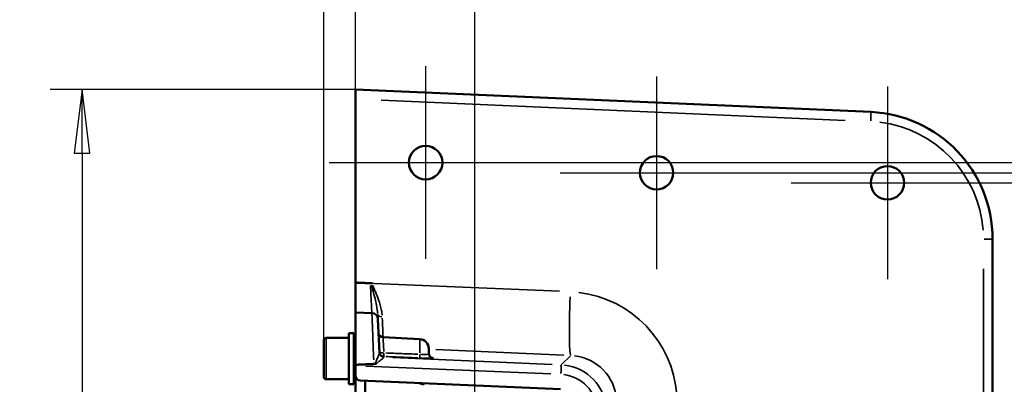
# Model space of a CAD drawing. Units: millimetres. Extents: x -920 to 4150, y -460 to 2950.
# Drawn here: x 2644 to 3262, y 1679 to 1908 of the extents above; entities that cross this region are included whole.
import ezdxf

# ---------------------------------------------------------------- set-up
doc = ezdxf.new("R2010")
doc.units = ezdxf.units.MM
doc.header["$LTSCALE"] = 10
for name, color, linetype, lineweight in [('Center Mark (ISO)', 7, 'Continuous', 25), ('Centerline (ISO)', 7, 'Continuous', 25), ('Dimension (ISO)', 7, 'Continuous', 25), ('Visible (ISO)', 7, 'Continuous', 50), ('Visible Narrow (ISO)', 7, 'Continuous', 35)]:
    doc.layers.add(name, color=color, linetype=linetype, lineweight=lineweight)
doc.styles.add('Standardtext', font='GENISO.shx')
doc.dimstyles.new('Default (ISO)', dxfattribs={"dimscale": 10, "dimtxt": 3.5, "dimasz": 4, "dimexe": 2, "dimexo": 0, "dimgap": 0.35, "dimtad": 1, "dimrnd": 1e-08, "dimtxsty": 'Standardtext', "dimblk": 'Filled-1', "dimcen": 0.09, "dimdle": 15, "dimclrd": 256, "dimclre": 256, "dimclrt": 256, "dimadec": 1, "dimazin": 2, "dimtfac": 1, "dimtdec": 3, "dimtmove": 0, "dimatfit": 3, "dimldrblk": 'Filled-1', "dimfxl": 1, "dimtolj": 1, "dimlwd": 25, "dimlwe": 25, "dimarcsym": 0})

# ---------------------------------------------------------------- blocks, each defined once
blk = doc.blocks.new('Filled-1')
at = {"color": 0}
for p, q in [((0, 0), (-1, 0.125)), ((-1, 0.125), (-1, -0.125)), ((-1, 0), (0, 0)), ((-1, -0.125), (0, 0))]:
    blk.add_line(p, q, dxfattribs=at)
at = {"color": 0, "flags": 128}
blk.add_lwpolyline([(-1, -0.125), (0, 0), (-1, 0.125), (-1, -0.125)], dxfattribs=at)
at = {"color": 0}
blk.add_solid([(-1, -0.125), (0, 0), (-1, 0.125), (-1, -0.125)], dxfattribs=at)
blk = doc.blocks.new('*D19')
at = {"layer": 'Defpoints', "color": 0, "transparency": 16777216}
for p in [(2854.8, 1864.2), (2683.04, 1304.2), (2854.8, 1304.2)]:
    blk.add_point(p, dxfattribs=at)
at = {"layer": 'Dimension (ISO)', "color": 208, "lineweight": 25, "true_color": 0x3f003f, "transparency": 16777216}
for p, q in [((2854.8, 1864.2), (2663.04, 1864.2)), ((2683.04, 1824.2), (2683.04, 1344.2)), ((2854.8, 1304.2), (2663.04, 1304.2))]:
    blk.add_line(p, q, dxfattribs=at)
at = {"layer": 'Dimension (ISO)', "color": 208, "lineweight": 25, "true_color": 0x3f003f, "transparency": 16777216, "xscale": 40, "yscale": 40, "zscale": 40}
for p, rotation in [((2683.04, 1864.2), 90), ((2683.04, 1304.2), 270)]:
    blk.add_blockref('Filled-1', p, dxfattribs=dict(at, rotation=rotation))
at = {"layer": 'Dimension (ISO)', "lineweight": 25, "transparency": 16777216, "insert": (2644.53, 1584.2), "char_height": 35, "attachment_point": 2, "rotation": 90, "style": 'Standardtext'}
blk.add_mtext('\\A1;280', dxfattribs=at)
blk = doc.blocks.new('*D20')
at = {"layer": 'Defpoints', "color": 0, "transparency": 16777216}
for p in [(3249.3, 1805.58), (3249.3, 1362.83), (3438.8, 1362.83)]:
    blk.add_point(p, dxfattribs=at)
at = {"layer": 'Dimension (ISO)', "color": 208, "lineweight": 25, "true_color": 0x3f003f, "transparency": 16777216}
for p, q in [((3249.3, 1805.58), (3458.8, 1805.58)), ((3438.8, 1765.58), (3438.8, 1402.83)), ((3249.3, 1362.83), (3458.8, 1362.83))]:
    blk.add_line(p, q, dxfattribs=at)
at = {"layer": 'Dimension (ISO)', "color": 208, "lineweight": 25, "true_color": 0x3f003f, "transparency": 16777216, "xscale": 40, "yscale": 40, "zscale": 40}
for p, rotation in [((3438.8, 1805.58), 90), ((3438.8, 1362.83), 270)]:
    blk.add_blockref('Filled-1', p, dxfattribs=dict(at, rotation=rotation))
at = {"layer": 'Dimension (ISO)', "lineweight": 25, "transparency": 16777216, "insert": (3400.29, 1584.2), "char_height": 35, "attachment_point": 2, "rotation": 90, "style": 'Standardtext'}
blk.add_mtext('\\A1;221', dxfattribs=at)
blk = doc.blocks.new('*D21')
at = {"layer": 'Defpoints', "color": 0, "transparency": 16777216}
for p in [(3104.3, 1811.91), (3547.22, 1811.91), (3104.3, 1356.5)]:
    blk.add_point(p, dxfattribs=at)
at = {"layer": 'Dimension (ISO)', "color": 208, "lineweight": 25, "true_color": 0x3f003f, "transparency": 16777216}
for p, q in [((3104.3, 1811.91), (3567.22, 1811.91)), ((3547.22, 1396.5), (3547.22, 1771.91)), ((3104.3, 1356.5), (3567.22, 1356.5))]:
    blk.add_line(p, q, dxfattribs=at)
at = {"layer": 'Dimension (ISO)', "color": 208, "lineweight": 25, "true_color": 0x3f003f, "transparency": 16777216, "xscale": 40, "yscale": 40, "zscale": 40}
for p, rotation in [((3547.22, 1811.91), 90), ((3547.22, 1356.5), 270)]:
    blk.add_blockref('Filled-1', p, dxfattribs=dict(at, rotation=rotation))
at = {"layer": 'Dimension (ISO)', "lineweight": 25, "transparency": 16777216, "insert": (3508.72, 1584.2), "char_height": 35, "attachment_point": 2, "rotation": 90, "style": 'Standardtext'}
blk.add_mtext('\\A1;228', dxfattribs=at)
blk = doc.blocks.new('*D22')
at = {"layer": 'Defpoints', "color": 0, "transparency": 16777216}
for p in [(2959.3, 1818.24), (3661.27, 1818.24), (2959.3, 1350.17)]:
    blk.add_point(p, dxfattribs=at)
at = {"layer": 'Dimension (ISO)', "color": 208, "lineweight": 25, "true_color": 0x3f003f, "transparency": 16777216}
for p, q in [((2959.3, 1818.24), (3681.27, 1818.24)), ((3661.27, 1390.17), (3661.27, 1778.24)), ((2959.3, 1350.17), (3681.27, 1350.17))]:
    blk.add_line(p, q, dxfattribs=at)
at = {"layer": 'Dimension (ISO)', "color": 208, "lineweight": 25, "true_color": 0x3f003f, "transparency": 16777216, "xscale": 40, "yscale": 40, "zscale": 40}
for p, rotation in [((3661.27, 1818.24), 90), ((3661.27, 1350.17), 270)]:
    blk.add_blockref('Filled-1', p, dxfattribs=dict(at, rotation=rotation))
at = {"layer": 'Dimension (ISO)', "lineweight": 25, "transparency": 16777216, "insert": (3622.76, 1584.2), "char_height": 35, "attachment_point": 2, "rotation": 90, "style": 'Standardtext'}
blk.add_mtext('\\A1;234', dxfattribs=at)
blk = doc.blocks.new('*D27')
at = {"layer": 'Defpoints', "color": 0, "transparency": 16777216}
for p in [(2834.8, 1998.75), (2854.8, 1858.21), (2834.8, 1706.6)]:
    blk.add_point(p, dxfattribs=at)
at = {"layer": 'Dimension (ISO)', "color": 208, "lineweight": 25, "true_color": 0x3f003f, "transparency": 16777216}
for p, q in [((2834.8, 1706.6), (2834.8, 2018.75)), ((2854.8, 1858.21), (2854.8, 2018.75)), ((2794.8, 1998.75), (2712.32, 1998.75)), ((2854.8, 1998.75), (2834.8, 1998.75)), ((2894.8, 1998.75), (2934.8, 1998.75))]:
    blk.add_line(p, q, dxfattribs=at)
at = {"layer": 'Dimension (ISO)', "color": 208, "lineweight": 25, "true_color": 0x3f003f, "transparency": 16777216, "xscale": 40, "yscale": 40, "zscale": 40}
blk.add_blockref('Filled-1', (2834.8, 1998.75), dxfattribs=at)
at = {"layer": 'Dimension (ISO)', "color": 208, "lineweight": 25, "true_color": 0x3f003f, "transparency": 16777216, "xscale": 40, "yscale": 40, "zscale": 40, "rotation": 180}
blk.add_blockref('Filled-1', (2854.8, 1998.75), dxfattribs=at)
at = {"layer": 'Dimension (ISO)', "lineweight": 25, "transparency": 16777216, "insert": (2731.59, 2037.25), "char_height": 35, "attachment_point": 2, "style": 'Standardtext'}
blk.add_mtext('\\A1;10', dxfattribs=at)
blk = doc.blocks.new('*D28')
at = {"layer": 'Defpoints', "color": 0, "transparency": 16777216}
for p in [(2929.71, 2108.21), (2854.8, 1858.21), (2929.71, 1693.34)]:
    blk.add_point(p, dxfattribs=at)
at = {"layer": 'Dimension (ISO)', "color": 208, "lineweight": 25, "true_color": 0x3f003f, "transparency": 16777216}
for p, q in [((2854.8, 1858.21), (2854.8, 2128.21)), ((2929.71, 1693.34), (2929.71, 2128.21)), ((2814.8, 2108.21), (2696.05, 2108.21)), ((2929.71, 2108.21), (2854.8, 2108.21)), ((2969.71, 2108.21), (3009.71, 2108.21))]:
    blk.add_line(p, q, dxfattribs=at)
at = {"layer": 'Dimension (ISO)', "color": 208, "lineweight": 25, "true_color": 0x3f003f, "transparency": 16777216, "xscale": 40, "yscale": 40, "zscale": 40}
blk.add_blockref('Filled-1', (2854.8, 2108.21), dxfattribs=at)
at = {"layer": 'Dimension (ISO)', "color": 208, "lineweight": 25, "true_color": 0x3f003f, "transparency": 16777216, "xscale": 40, "yscale": 40, "zscale": 40, "rotation": 180}
blk.add_blockref('Filled-1', (2929.71, 2108.21), dxfattribs=at)
at = {"layer": 'Dimension (ISO)', "lineweight": 25, "transparency": 16777216, "insert": (2718.8, 2146.71), "char_height": 35, "attachment_point": 2, "style": 'Standardtext'}
blk.add_mtext('\\A1;37', dxfattribs=at)

msp = doc.modelspace()

# ---------------------------------------------------------------- linework, layer by layer
at = {"layer": 'Center Mark (ISO)', "linetype": 'Continuous'}
for p, q in [((2898.796, 1878.742), (2898.796, 1757.742)), ((3043.796, 1872.411), (3043.796, 1751.411)), ((3188.796, 1866.08), (3188.796, 1745.08)), ((2838.296, 1818.242), (2959.296, 1818.242)), ((2983.296, 1811.911), (3104.296, 1811.911)), ((3128.296, 1805.58), (3249.296, 1805.58))]:
    msp.add_line(p, q, dxfattribs=at)
at = {"layer": 'Centerline (ISO)', "linetype": 'Continuous'}
msp.add_line((2929.708, 1472.449), (2929.708, 1693.34), dxfattribs=at)
at = {"layer": 'Visible (ISO)'}
for p, q in [((2854.796, 1858.213), (2854.796, 1864.205)), ((3178.286, 1850.081), (2854.796, 1864.205)), ((2854.796, 1858.213), (2854.796, 1742.902)), ((3254.796, 1398.252), (3254.796, 1770.157)), ((2854.796, 1742.902), (2854.796, 1724.205)), ((2854.796, 1691.288), (2854.796, 1724.205)), ((2854.796, 1724.205), (2865.049, 1723.757)), ((2868.87, 1719.935), (2868.744, 1722.827)), ((2869.791, 1698.847), (2868.87, 1719.935)), ((2834.796, 1683.805), (2834.796, 1706.605)), ((2836.396, 1708.205), (2850.596, 1708.205)), ((2850.596, 1711.205), (2850.596, 1679.205)), ((2850.596, 1711.205), (2853.796, 1711.205)), ((2853.796, 1711.205), (2853.796, 1679.205)), ((2895.11, 1707.406), (2872.08, 1708.613)), ((2853.796, 1703.205), (2854.796, 1703.205)), ((2900.796, 1701.415), (2900.796, 1698.342)), ((2854.796, 1690.774), (2854.796, 1691.288)), ((2854.796, 1690.774), (2854.796, 1684.364)), ((2836.396, 1682.205), (2850.596, 1682.205)), ((2853.796, 1687.205), (2854.796, 1687.205)), ((2854.796, 1484.046), (2854.796, 1684.364)), ((2850.596, 1679.205), (2853.796, 1679.205)), ((2857.666, 1681.367), (2983.494, 1675.873)), ((2860.796, 1681.23), (2860.796, 1638.361))]:
    msp.add_line(p, q, dxfattribs=at)
for centre in [(2898.796, 1818.242), (3043.796, 1811.911), (3188.796, 1805.58)]:
    msp.add_circle(centre, 10.5, dxfattribs=at)
for centre, radius, start, end in [((3174.796, 1770.157), 80, 0, 87.5), ((2864.874, 1719.761), 4, 2.5, 87.5), ((2836.396, 1706.605), 1.6, 90, 180), ((2872.237, 1711.609), 3, 182.5, 267), ((2894.796, 1701.415), 6, 0, 87), ((2836.396, 1683.805), 1.6, 180, 270), ((2857.796, 1684.364), 3, 180, 267.5), ((2898.156, 1687.006), 8, 245.168355, 267.5)]:
    msp.add_arc(centre, radius, start, end, dxfattribs=at)
for points, degree in [([(2854.796, 1742.902), (2859.379, 1742.702), (2864.06, 1742.497)], 2), ([(2864.713, 1742.469), (2864.498, 1742.478), (2864.28, 1742.488), (2864.06, 1742.497)], 3), ([(2854.796, 1691.288), (2860.586, 1691.54), (2866.287, 1691.789)], 2), ([(2866.287, 1691.789), (2866.528, 1691.8), (2866.766, 1691.81), (2866.999, 1691.82)], 3)]:
    msp.add_open_spline(points, degree=degree, dxfattribs=at)
for points, knots in [([(2865.2, 1742.447), (2865.117, 1742.451), (2865.034, 1742.455), (2864.872, 1742.462), (2864.792, 1742.465), (2864.713, 1742.469)], [0, 0, 0, 0, 0.012438797, 0.012438797, 0.024604823, 0.024604823, 0.024604823, 0.024604823]), ([(2900.796, 1698.527), (2900.796, 1698.207), (2900.851, 1697.891), (2901.034, 1697.314), (2901.168, 1697.062), (2901.477, 1696.6), (2901.65, 1696.424), (2902.021, 1696.093), (2902.191, 1695.991), (2902.506, 1695.815), (2902.626, 1695.768), (2902.816, 1695.696), (2902.883, 1695.675), (2903.001, 1695.642), (2903.045, 1695.631), (2903.13, 1695.612), (2903.16, 1695.606), (2903.202, 1695.599), (2903.211, 1695.597), (2903.211, 1695.597)], [0, 0, 0, 0, 0.003454232, 0.003454232, 0.00732037, 0.00732037, 0.012458303, 0.012458303, 0.020242872, 0.020242872, 0.030798007, 0.030798007, 0.04153868, 0.04153868, 0.05419993, 0.05419993, 0.072764373, 0.072764373, 0.094684346, 0.094684346, 0.094684346, 0.094684346]), ([(2866.999, 1691.82), (2867.118, 1691.826), (2867.239, 1691.831), (2867.523, 1691.843), (2867.689, 1691.851), (2867.854, 1691.858)], [0, 0, 0, 0, 0.01837985, 0.01837985, 0.043256701, 0.043256701, 0.043256701, 0.043256701])]:
    msp.add_open_spline(points, degree=3, knots=knots, dxfattribs=at)
at = {"layer": 'Visible Narrow (ISO)'}
for p, q in [((2870.973, 1857.506), (3162.161, 1844.793)), ((3249.564, 1770.157), (3254.779, 1770.157)), ((3249.11, 1751.562), (3249.11, 1416.848)), ((2982.898, 1737.425), (2861.539, 1742.613)), ((2836.396, 1708.045), (2836.396, 1682.365)), ((2895.11, 1698.686), (2895.11, 1707.379)), ((2905.256, 1700.803), (2985.53, 1697.372)), ((2872.655, 1696.026), (2872.635, 1696.492)), ((2978.214, 1691.472), (2878.212, 1695.762)), ((2903.666, 1695.354), (2903.666, 1695.521)), ((2989.678, 1696.883), (2984.081, 1691.531)), ((2861.245, 1690.497), (2977.321, 1685.517)), ((2897.831, 1679.555), (2897.807, 1679.015))]:
    msp.add_line(p, q, dxfattribs=at)
msp.add_arc((3175.11, 1770.157), 74, 4.375, 83.125, dxfattribs=at)
for centre, major_axis, ratio, start_param, end_param in [((3178.024, 1844.087), (0.262, 5.994), 0.0522863, 4.7930975, 6.2047596), ((2991.734, 1737.137), (-1.709, -39.963), 0.0522883, 4.7921795, 6.1881697), ((2986.563, 1667.191), (63.129, 30.463), 0.9985104, 5.9105186, 7.2846972), ((2871.741, 1722.958), (-2.997, -0.131), 0.5176772, 0.0740626, 1.4071902), ((2870.897, 1742.303), (-1.492, 40.1), 0.0038966, 2.1414273, 2.5456791), ((2872.765, 1699.515), (-2.997, -0.131), 0.2608111, 0.0753502, 1.431653), ((2872.765, 1699.515), (-2.997, -0.131), 0.9998468, 0.0741768, 1.4093597), ((2872.787, 1698.997), (-2.997, -0.131), 0.9998468, 0.0741768, 1.4093597), ((2872.788, 1698.978), (-2.997, -0.131), 0.9976799, 0.0740763, 1.4074494), ((2872.765, 1699.515), (-0.129, -2.997), 0.0425358, 5.0446689, 6.2014663), ((2873.181, 1689.973), (-0.523, 6.028), 0.0214269, 0.0171881, 0.0626126), ((2895.267, 1698.549), (-0.129, -2.997), 0.0439643, 5.0025308, 6.1992475), ((2903.796, 1698.527), (-3, 0), 0.9998477, 0.0763582, 1.4508049), ((2903.796, 1698.342), (-3, 0), 0.9998477, 0.0763582, 1.4508049), ((2988.657, 1667.191), (26.704, 13.9), 0.9962114, 5.8807807, 7.2549594), ((2983.508, 1685.24), (0.257, 5.994), 0.0435794, 4.7918324, 6.1881584), ((2982.453, 1661.259), (27.119, 12.89), 0.9990225, 5.9162482, 7.2904268), ((2982.715, 1661.259), (21.523, 10.682), 0.9987193, 5.8993305, 7.2735091)]:
    msp.add_ellipse(centre, major_axis=major_axis, ratio=ratio, start_param=start_param, end_param=end_param, dxfattribs=at)
for points, knots in [([(2864.138, 1741.018), (2864.205, 1739.734), (2864.273, 1738.462), (2864.496, 1734.231), (2864.642, 1731.468), (2864.871, 1727.12), (2864.956, 1725.508), (2865.026, 1724.191), (2865.04, 1723.925), (2865.046, 1723.815)], [-1.4739511, -1.4739511, -1.4739511, -1.4739511, -1.2712513, -1.2712513, -0.7786057, -0.7786057, -0.2994637, -0.2994637, -0.0775764, -0.0775764, -0.0775764, -0.0775764]), ([(2864.915, 1741.243), (2865.048, 1740.57), (2865.21, 1739.918), (2865.586, 1738.404), (2865.808, 1737.551), (2866.489, 1734.918), (2866.931, 1733.199), (2867.797, 1729.51), (2868.188, 1727.598), (2868.558, 1725.06), (2868.646, 1724.292), (2868.7, 1723.565)], [-1.02873476, -1.02873476, -1.02873476, -1.02873476, -0.93769622, -0.93769622, -0.81366486, -0.81366486, -0.54843062, -0.54843062, -0.21093485, -0.21093485, -0.05414393, -0.05414393, -0.05414393, -0.05414393]), ([(2871.481, 1722.404), (2871.403, 1723.388), (2871.268, 1724.393), (2870.69, 1727.591), (2870.065, 1729.822), (2868.679, 1733.776), (2867.973, 1735.507), (2866.885, 1738.034), (2866.531, 1738.835), (2865.953, 1740.203), (2865.714, 1740.764), (2865.515, 1741.34)], [0.05385529, 0.05385529, 0.05385529, 0.05385529, 0.21093485, 0.21093485, 0.54843062, 0.54843062, 0.81366486, 0.81366486, 0.93769622, 0.93769622, 1.02325053, 1.02325053, 1.02325053, 1.02325053]), ([(2865.052, 1723.66), (2865.065, 1723.342), (2865.107, 1722.246), (2865.235, 1718.935), (2865.312, 1716.95), (2865.405, 1714.568), (2865.497, 1712.185), (2865.605, 1709.406), (2865.866, 1702.671), (2866.024, 1698.59), (2866.187, 1694.375)], [0.0735769, 0.0735769, 0.0735769, 0.0735769, 0.4362728, 0.4362728, 0.7362448, 0.7362448, 0.7362448, 1.0362168, 1.0362168, 1.397961, 1.397961, 1.397961, 1.397961]), ([(2872.563, 1699.562), (2872.463, 1701.441), (2872.37, 1703.175), (2872.213, 1706.121), (2872.151, 1707.282), (2872.097, 1708.297), (2872.085, 1708.511), (2872.081, 1708.585)], [-1.2413588, -1.2413588, -1.2413588, -1.2413588, -0.7958253, -0.7958253, -0.3167536, -0.3167536, -0.0653347, -0.0653347, -0.0653347, -0.0653347]), ([(2869.783, 1698.702), (2869.776, 1698.646), (2869.765, 1698.584), (2869.701, 1698.302), (2869.614, 1698.032), (2869.362, 1697.349), (2869.187, 1696.919), (2868.819, 1696.051), (2868.633, 1695.624), (2868.123, 1694.465), (2867.781, 1693.705), (2867.353, 1692.707), (2867.268, 1692.507), (2867.185, 1692.302)], [0.0320954, 0.0320954, 0.0320954, 0.0320954, 0.06520073, 0.06520073, 0.16952191, 0.16952191, 0.29403786, 0.29403786, 0.39981321, 0.39981321, 0.56814426, 0.56814426, 0.60981257, 0.60981257, 0.60981257, 0.60981257]), ([(2868.185, 1692.172), (2868.222, 1692.207), (2868.259, 1692.242), (2868.912, 1692.842), (2869.529, 1693.372), (2870.455, 1694.156), (2870.794, 1694.438), (2871.469, 1694.993), (2871.795, 1695.256), (2872.272, 1695.642), (2872.443, 1695.78), (2872.579, 1695.903), (2872.606, 1695.928), (2872.624, 1695.948)], [-0.57837355, -0.57837355, -0.57837355, -0.57837355, -0.56814426, -0.56814426, -0.39981321, -0.39981321, -0.29403786, -0.29403786, -0.16952191, -0.16952191, -0.06520073, -0.06520073, -0.03044071, -0.03044071, -0.03044071, -0.03044071]), ([(2893.985, 1697.931), (2890.61, 1698.055), (2887.235, 1698.18), (2880.484, 1698.431), (2877.108, 1698.557), (2873.733, 1698.684)], [0.0563612, 0.0563612, 0.0563612, 0.0563612, 0.5636123, 0.5636123, 1.0708634, 1.0708634, 1.0708634, 1.0708634]), ([(2873.759, 1696.47), (2877.135, 1696.325), (2880.51, 1696.18), (2887.261, 1695.89), (2890.636, 1695.745), (2894.011, 1695.601)], [-1.0708634, -1.0708634, -1.0708634, -1.0708634, -0.5636123, -0.5636123, -0.0563612, -0.0563612, -0.0563612, -0.0563612]), ([(2900.782, 1698.237), (2900.741, 1698.1), (2900.612, 1698.011), (2900.009, 1697.845), (2899.377, 1697.808), (2897.709, 1697.793), (2896.663, 1697.82), (2895.579, 1697.868)], [-0.67065893, -0.67065893, -0.67065893, -0.67065893, -0.52105593, -0.52105593, -0.2816762, -0.2816762, -0.03529784, -0.03529784, -0.03529784, -0.03529784]), ([(2895.839, 1695.523), (2897.466, 1695.455), (2899.034, 1695.399), (2901.537, 1695.325), (2902.485, 1695.307), (2903.388, 1695.31), (2903.582, 1695.319), (2903.644, 1695.334)], [0.03529784, 0.03529784, 0.03529784, 0.03529784, 0.2816762, 0.2816762, 0.52105593, 0.52105593, 0.67065893, 0.67065893, 0.67065893, 0.67065893]), ([(2903.664, 1695.533), (2903.652, 1695.548), (2903.554, 1695.567), (2903.303, 1695.595), (2903.244, 1695.601), (2903.18, 1695.608)], [0.00861168, 0.00861168, 0.00861168, 0.00861168, 0.13205677, 0.13205677, 0.16362183, 0.16362183, 0.16362183, 0.16362183])]:
    msp.add_open_spline(points, degree=3, knots=knots, dxfattribs=at)

# ---------------------------------------------------------------- dimensions: what is measured, and where the dimension line sits
at = {"layer": 'Dimension (ISO)', "color": 208, "lineweight": 25, "true_color": 0x3f003f}
for base, p1, p2, angle, override, picture, middle in [((2929.708, 2108.213), (2854.796, 1858.213), (2929.708, 1693.34), 180, {"dimgap": 0.35, "dimdec": 0, "dimlfac": 0.5, "dimtol": 0, "dimlim": 0, "dimtp": 0, "dimtm": 0, "dimtdec": 3, "dimtofl": 1, "dimatfit": 1}, '*D28', (2718.803, 2108.213)), ((2834.796, 1998.754), (2854.796, 1858.213), (2834.796, 1706.605), 180, {"dimgap": 0.35, "dimdec": 2, "dimlfac": 0.5, "dimtol": 0, "dimlim": 0, "dimtp": 0, "dimtm": 0, "dimtdec": 3, "dimtofl": 1, "dimatfit": 1}, '*D27', (2731.588, 1998.754)), ((2683.039, 1304.205), (2854.796, 1864.205), (2854.796, 1304.205), 90, {"dimgap": 0.35, "dimdec": 2, "dimlfac": 0.5, "dimtol": 0, "dimlim": 0, "dimtp": 0, "dimtm": 0, "dimtdec": 3, "dimtofl": 0, "dimatfit": 1}, '*D19', (2683.039, 1584.205)), ((3661.271, 1818.242), (2959.296, 1350.168), (2959.296, 1818.242), 270, {"dimgap": 0.35, "dimdec": 0, "dimlfac": 0.5, "dimtol": 0, "dimlim": 0, "dimtp": 0, "dimtm": 0, "dimtdec": 0, "dimtofl": 0, "dimatfit": 1}, '*D22', (3661.271, 1584.205)), ((3547.224, 1811.911), (3104.296, 1356.499), (3104.296, 1811.911), 270, {"dimgap": 0.35, "dimdec": 0, "dimlfac": 0.5, "dimtol": 0, "dimlim": 0, "dimtp": 0, "dimtm": 0, "dimtdec": 0, "dimtofl": 0, "dimatfit": 1}, '*D21', (3547.224, 1584.205)), ((3438.796, 1362.829), (3249.296, 1805.58), (3249.296, 1362.829), 270, {"dimgap": 0.35, "dimdec": 0, "dimlfac": 0.5, "dimtol": 0, "dimlim": 0, "dimtp": 0, "dimtm": 0, "dimtdec": 0, "dimtofl": 0, "dimatfit": 1}, '*D20', (3438.796, 1584.205))]:
    dim = msp.add_linear_dim(base=base, p1=p1, p2=p2, angle=angle, dimstyle='Default (ISO)', override=override, dxfattribs=at)
    dim.commit()
    dim.dimension.update_dxf_attribs({"geometry": picture, "text_midpoint": middle, "dimtype": 160})

doc.saveas('drawing.dxf')
